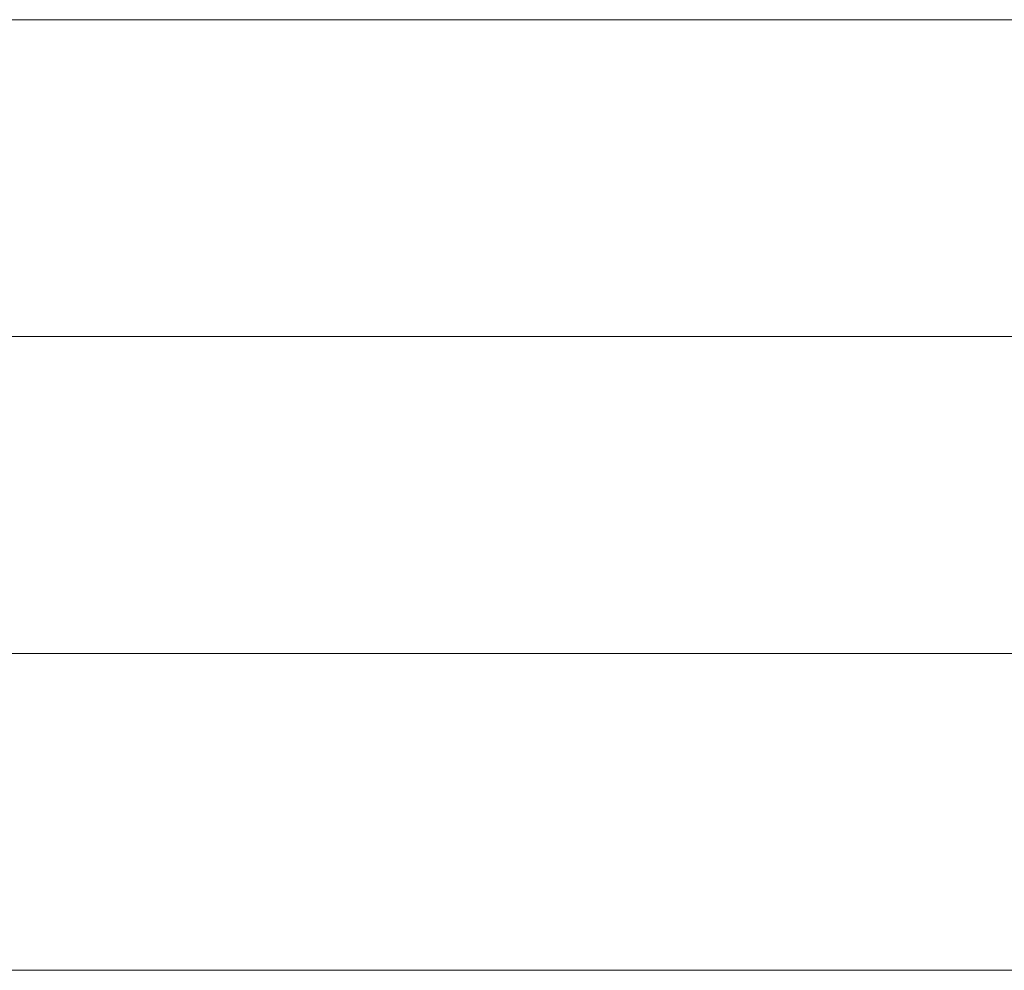
# Model space of a CAD drawing. Units: millimetres. Extents: x 59 to 11996, y 24 to 8424.
# Drawn here: x 8670 to 8692, y 462 to 483 of the extents above; entities that cross this region are included whole.
import ezdxf

# ---------------------------------------------------------------- set-up
doc = ezdxf.new("R2010")
doc.units = ezdxf.units.MM
doc.header["$MEASUREMENT"] = 0
doc.layers.add('(1) Shape lines', color=7, linetype='Continuous', lineweight=35)

# ---------------------------------------------------------------- blocks, each defined once
blk = doc.blocks.new('HATCH_1138_28df117f-0737-40a8-8f06-a7bdbd95fa2f')
at = {"layer": '(1) Shape lines', "color": 0, "lineweight": 9}
for p, q in [((8670.588, 483), (8669.942, 483)), ((8670.588, 476), (8669.995, 476)), ((8670.588, 469), (8670.049, 469)), ((8670.588, 462), (8670.102, 462))]:
    blk.add_line(p, q, dxfattribs=at)
blk = doc.blocks.new('HATCH_1143_f988ed71-06ba-4f95-91a6-9ce75455b92f')
at = {"layer": '(1) Shape lines', "color": 0, "lineweight": 9}
for p, q in [((8670.814, 483), (8670.588, 483)), ((8670.834, 476), (8670.588, 476)), ((8670.854, 469), (8670.588, 469)), ((8670.874, 462), (8670.588, 462))]:
    blk.add_line(p, q, dxfattribs=at)
blk = doc.blocks.new('HATCH_1144_94e6ba07-77f1-4443-8f05-73d9729dcd7d')
at = {"layer": '(1) Shape lines', "color": 0, "lineweight": 9}
for p, q in [((8671.054, 483), (8670.814, 483)), ((8671.054, 476), (8670.834, 476)), ((8671.054, 469), (8670.854, 469)), ((8671.054, 462), (8670.874, 462))]:
    blk.add_line(p, q, dxfattribs=at)
blk = doc.blocks.new('HATCH_1149_5488fd79-2955-493e-8764-efc076094294')
at = {"layer": '(1) Shape lines', "color": 0, "lineweight": 9}
for p, q in [((8671.437, 483), (8671.054, 483)), ((8671.47, 476), (8671.054, 476)), ((8671.504, 469), (8671.054, 469)), ((8671.538, 462), (8671.054, 462))]:
    blk.add_line(p, q, dxfattribs=at)
blk = doc.blocks.new('HATCH_1150_8039a182-d6d3-49d1-9d19-da1728b41ba3')
at = {"layer": '(1) Shape lines', "color": 0, "lineweight": 9}
for p, q in [((8671.833, 483), (8671.437, 483)), ((8671.833, 476), (8671.47, 476)), ((8671.833, 469), (8671.504, 469)), ((8671.833, 462), (8671.538, 462))]:
    blk.add_line(p, q, dxfattribs=at)
blk = doc.blocks.new('HATCH_1155_561b2d16-e26a-4b3b-97af-2e61a8eca2f6')
at = {"layer": '(1) Shape lines', "color": 0, "lineweight": 9}
for p, q in [((8672.103, 483), (8671.833, 483)), ((8672.127, 476), (8671.833, 476)), ((8672.15, 469), (8671.833, 469)), ((8672.174, 462), (8671.833, 462))]:
    blk.add_line(p, q, dxfattribs=at)
blk = doc.blocks.new('HATCH_1156_99eee321-a5df-4411-9fef-42a8a1d70fc2')
at = {"layer": '(1) Shape lines', "color": 0, "lineweight": 9}
for p, q in [((8672.375, 483), (8672.103, 483)), ((8672.375, 476), (8672.127, 476)), ((8672.375, 469), (8672.15, 469)), ((8672.375, 462), (8672.174, 462))]:
    blk.add_line(p, q, dxfattribs=at)
blk = doc.blocks.new('HATCH_1161_31f9c492-4a91-4435-8ca9-b0fbbaa415a5')
at = {"layer": '(1) Shape lines', "color": 0, "lineweight": 9}
for p, q in [((8672.591, 483), (8672.375, 483)), ((8672.609, 476), (8672.375, 476)), ((8672.628, 469), (8672.375, 469)), ((8672.646, 462), (8672.375, 462))]:
    blk.add_line(p, q, dxfattribs=at)
blk = doc.blocks.new('HATCH_1162_f1d9224b-c3a1-4c0a-bfd9-469782e13243')
at = {"layer": '(1) Shape lines', "color": 0, "lineweight": 9}
for p, q in [((8672.802, 483), (8672.591, 483)), ((8672.802, 476), (8672.609, 476)), ((8672.802, 469), (8672.628, 469)), ((8672.802, 462), (8672.646, 462))]:
    blk.add_line(p, q, dxfattribs=at)
blk = doc.blocks.new('HATCH_1167_ce8fd827-c9f6-4931-8afd-b659e8667515')
at = {"layer": '(1) Shape lines', "color": 0, "lineweight": 9}
for p, q in [((8673.092, 483), (8672.802, 483)), ((8673.116, 476), (8672.802, 476)), ((8673.141, 469), (8672.802, 469)), ((8673.165, 462), (8672.802, 462))]:
    blk.add_line(p, q, dxfattribs=at)
blk = doc.blocks.new('HATCH_1168_ac0b32b3-f2d2-495b-bdb8-79d27d24739a')
at = {"layer": '(1) Shape lines', "color": 0, "lineweight": 9}
for p, q in [((8673.37, 483), (8673.092, 483)), ((8673.37, 476), (8673.116, 476)), ((8673.37, 469), (8673.141, 469)), ((8673.37, 462), (8673.165, 462))]:
    blk.add_line(p, q, dxfattribs=at)
blk = doc.blocks.new('HATCH_1173_f6ba101a-592b-4468-8901-7849b61f0b6d')
at = {"layer": '(1) Shape lines', "color": 0, "lineweight": 9}
for p, q in [((8673.378, 483), (8673.37, 483)), ((8673.379, 476), (8673.37, 476)), ((8673.38, 469), (8673.37, 469)), ((8673.381, 462), (8673.37, 462))]:
    blk.add_line(p, q, dxfattribs=at)
blk = doc.blocks.new('HATCH_1174_881b5a38-d08b-4afc-bbd7-97a82a45d607')
at = {"layer": '(1) Shape lines', "color": 0, "lineweight": 9}
for p, q in [((8673.387, 483), (8673.378, 483)), ((8673.387, 476), (8673.379, 476)), ((8673.387, 469), (8673.38, 469)), ((8673.387, 462), (8673.381, 462))]:
    blk.add_line(p, q, dxfattribs=at)
blk = doc.blocks.new('HATCH_1179_9de29878-c85e-40ab-80b8-912e5604ed18')
at = {"layer": '(1) Shape lines', "color": 0, "lineweight": 9}
for p, q in [((8673.459, 483), (8673.387, 483)), ((8673.465, 476), (8673.387, 476)), ((8673.471, 469), (8673.387, 469)), ((8673.477, 462), (8673.387, 462))]:
    blk.add_line(p, q, dxfattribs=at)
blk = doc.blocks.new('HATCH_1180_e7081cdd-f72c-4386-9810-fb32dd4acef5')
at = {"layer": '(1) Shape lines', "color": 0, "lineweight": 9}
for p, q in [((8673.527, 483), (8673.459, 483)), ((8673.527, 476), (8673.465, 476)), ((8673.527, 469), (8673.471, 469)), ((8673.527, 462), (8673.477, 462))]:
    blk.add_line(p, q, dxfattribs=at)
blk = doc.blocks.new('HATCH_1185_14365111-7a2c-45c3-943b-3c61b758ff9a')
at = {"layer": '(1) Shape lines', "color": 0, "lineweight": 9}
for p, q in [((8673.546, 483), (8673.527, 483)), ((8673.548, 476), (8673.527, 476)), ((8673.549, 469), (8673.527, 469)), ((8673.551, 462), (8673.527, 462))]:
    blk.add_line(p, q, dxfattribs=at)
blk = doc.blocks.new('HATCH_1186_337b9ed6-59c6-4df6-8253-2168da72bda9')
at = {"layer": '(1) Shape lines', "color": 0, "lineweight": 9}
for p, q in [((8673.564, 483), (8673.546, 483)), ((8673.564, 476), (8673.548, 476)), ((8673.564, 469), (8673.549, 469)), ((8673.564, 462), (8673.551, 462))]:
    blk.add_line(p, q, dxfattribs=at)
blk = doc.blocks.new('HATCH_1191_788a253b-cd37-4891-9f42-73e9a9c0c484')
at = {"layer": '(1) Shape lines', "color": 0, "lineweight": 9}
for p, q in [((8673.809, 483), (8673.564, 483)), ((8673.83, 476), (8673.564, 476)), ((8673.85, 469), (8673.564, 469)), ((8673.871, 462), (8673.564, 462))]:
    blk.add_line(p, q, dxfattribs=at)
blk = doc.blocks.new('HATCH_1192_875a6b80-533f-4094-bbe5-0d99199611b3')
at = {"layer": '(1) Shape lines', "color": 0, "lineweight": 9}
for p, q in [((8674.037, 483), (8673.809, 483)), ((8674.037, 476), (8673.83, 476)), ((8674.037, 469), (8673.85, 469)), ((8674.037, 462), (8673.871, 462))]:
    blk.add_line(p, q, dxfattribs=at)
blk = doc.blocks.new('HATCH_1197_e6a56cb0-fe6a-40cd-8e8d-7d5dead8bfc4')
at = {"layer": '(1) Shape lines', "color": 0, "lineweight": 9}
for p, q in [((8674.061, 483), (8674.037, 483)), ((8674.063, 476), (8674.037, 476)), ((8674.065, 469), (8674.037, 469)), ((8674.067, 462), (8674.037, 462))]:
    blk.add_line(p, q, dxfattribs=at)
blk = doc.blocks.new('HATCH_1198_02a9e9bc-b540-4edb-a29a-64275c133d81')
at = {"layer": '(1) Shape lines', "color": 0, "lineweight": 9}
for p, q in [((8674.083, 483), (8674.061, 483)), ((8674.083, 476), (8674.063, 476)), ((8674.083, 469), (8674.065, 469)), ((8674.083, 462), (8674.067, 462))]:
    blk.add_line(p, q, dxfattribs=at)
blk = doc.blocks.new('HATCH_1203_db620fae-6656-43ad-a71c-6bd2b8761e8b')
at = {"layer": '(1) Shape lines', "color": 0, "lineweight": 9}
for p, q in [((8674.23, 483), (8674.083, 483)), ((8674.242, 476), (8674.083, 476)), ((8674.254, 469), (8674.083, 469)), ((8674.266, 462), (8674.083, 462))]:
    blk.add_line(p, q, dxfattribs=at)
blk = doc.blocks.new('HATCH_1204_cd7cd7b0-2a12-457f-87ce-661fd4eefc81')
at = {"layer": '(1) Shape lines', "color": 0, "lineweight": 9}
for p, q in [((8674.363, 483), (8674.23, 483)), ((8674.363, 476), (8674.242, 476)), ((8674.363, 469), (8674.254, 469)), ((8674.363, 462), (8674.266, 462))]:
    blk.add_line(p, q, dxfattribs=at)
blk = doc.blocks.new('HATCH_1209_feb0d058-342a-41d4-a861-be29ee1137e6')
at = {"layer": '(1) Shape lines', "color": 0, "lineweight": 9}
for p, q in [((8674.469, 483), (8674.363, 483)), ((8674.477, 476), (8674.363, 476)), ((8674.486, 469), (8674.363, 469)), ((8674.495, 462), (8674.363, 462))]:
    blk.add_line(p, q, dxfattribs=at)
blk = doc.blocks.new('HATCH_1210_94849efa-226c-44ab-bc43-98954a1be3d6')
at = {"layer": '(1) Shape lines', "color": 0, "lineweight": 9}
for p, q in [((8674.563, 483), (8674.469, 483)), ((8674.563, 476), (8674.477, 476)), ((8674.563, 469), (8674.486, 469)), ((8674.563, 462), (8674.495, 462))]:
    blk.add_line(p, q, dxfattribs=at)
blk = doc.blocks.new('HATCH_1215_17855e87-03ed-4a71-8bb5-d18c9af0a2c0')
at = {"layer": '(1) Shape lines', "color": 0, "lineweight": 9}
for p, q in [((8674.576, 483), (8674.563, 483)), ((8674.577, 476), (8674.563, 476)), ((8674.578, 469), (8674.563, 469)), ((8674.579, 462), (8674.563, 462))]:
    blk.add_line(p, q, dxfattribs=at)
blk = doc.blocks.new('HATCH_1216_22cc1d14-809d-4cd1-aaad-61c5dce3d766')
at = {"layer": '(1) Shape lines', "color": 0, "lineweight": 9}
for p, q in [((8674.588, 483), (8674.576, 483)), ((8674.588, 476), (8674.577, 476)), ((8674.588, 469), (8674.578, 469)), ((8674.588, 462), (8674.579, 462))]:
    blk.add_line(p, q, dxfattribs=at)
blk = doc.blocks.new('HATCH_1221_a7617c01-71b7-4b45-8f20-d32d2c04fa82')
at = {"layer": '(1) Shape lines', "color": 0, "lineweight": 9}
for p, q in [((8674.73, 483), (8674.588, 483)), ((8674.742, 476), (8674.588, 476)), ((8674.753, 469), (8674.588, 469)), ((8674.765, 462), (8674.588, 462))]:
    blk.add_line(p, q, dxfattribs=at)
blk = doc.blocks.new('HATCH_1222_49c17b92-1f1d-4072-a096-2df8a9323786')
at = {"layer": '(1) Shape lines', "color": 0, "lineweight": 9}
for p, q in [((8674.857, 483), (8674.73, 483)), ((8674.857, 476), (8674.742, 476)), ((8674.857, 469), (8674.753, 469)), ((8674.857, 462), (8674.765, 462))]:
    blk.add_line(p, q, dxfattribs=at)
blk = doc.blocks.new('HATCH_1227_44ef3dd6-0e46-4bcb-8399-7fc51f09a71d')
at = {"layer": '(1) Shape lines', "color": 0, "lineweight": 9}
for p, q in [((8674.97, 483), (8674.857, 483)), ((8674.98, 476), (8674.857, 476)), ((8674.989, 469), (8674.857, 469)), ((8674.998, 462), (8674.857, 462))]:
    blk.add_line(p, q, dxfattribs=at)
blk = doc.blocks.new('HATCH_1228_00b25338-105a-4ee6-873a-c3451809376c')
at = {"layer": '(1) Shape lines', "color": 0, "lineweight": 9}
for p, q in [((8675.07, 483), (8674.97, 483)), ((8675.07, 476), (8674.98, 476)), ((8675.07, 469), (8674.989, 469)), ((8675.07, 462), (8674.998, 462))]:
    blk.add_line(p, q, dxfattribs=at)
blk = doc.blocks.new('HATCH_1233_1cedd499-dea6-463b-a670-cd60f78fde8f')
at = {"layer": '(1) Shape lines', "color": 0, "lineweight": 9}
for p, q in [((8675.572, 483), (8675.07, 483)), ((8675.613, 476), (8675.07, 476)), ((8675.654, 469), (8675.07, 469)), ((8675.695, 462), (8675.07, 462))]:
    blk.add_line(p, q, dxfattribs=at)
blk = doc.blocks.new('HATCH_1234_6b4034b7-0aae-4bca-b342-5f285963be96')
at = {"layer": '(1) Shape lines', "color": 0, "lineweight": 9}
for p, q in [((8676.002, 483), (8675.572, 483)), ((8676.002, 476), (8675.613, 476)), ((8676.002, 469), (8675.654, 469)), ((8676.002, 462), (8675.695, 462))]:
    blk.add_line(p, q, dxfattribs=at)
blk = doc.blocks.new('HATCH_1239_bc642b38-a781-40a1-8387-a524632326e5')
at = {"layer": '(1) Shape lines', "color": 0, "lineweight": 9}
for p, q in [((8676.623, 483), (8676.002, 483)), ((8676.673, 476), (8676.002, 476)), ((8676.722, 469), (8676.002, 469)), ((8676.772, 462), (8676.002, 462))]:
    blk.add_line(p, q, dxfattribs=at)
blk = doc.blocks.new('HATCH_1240_07957a13-9424-4b05-ad95-43c364d543eb')
at = {"layer": '(1) Shape lines', "color": 0, "lineweight": 9}
for p, q in [((8677.129, 483), (8676.623, 483)), ((8677.129, 476), (8676.673, 476)), ((8677.129, 469), (8676.722, 469)), ((8677.129, 462), (8676.772, 462))]:
    blk.add_line(p, q, dxfattribs=at)
blk = doc.blocks.new('HATCH_1245_16ee3e06-e6c3-4301-af85-aa5054aee749')
at = {"layer": '(1) Shape lines', "color": 0, "lineweight": 9}
for p, q in [((8677.715, 483), (8677.129, 483)), ((8677.761, 476), (8677.129, 476)), ((8677.806, 469), (8677.129, 469)), ((8677.852, 462), (8677.129, 462))]:
    blk.add_line(p, q, dxfattribs=at)
blk = doc.blocks.new('HATCH_1246_65b45c42-b19c-43ef-bb40-2353fce276c0')
at = {"layer": '(1) Shape lines', "color": 0, "lineweight": 9}
for p, q in [((8678.168, 483), (8677.715, 483)), ((8678.168, 476), (8677.761, 476)), ((8678.168, 469), (8677.806, 469)), ((8678.168, 462), (8677.852, 462))]:
    blk.add_line(p, q, dxfattribs=at)
blk = doc.blocks.new('HATCH_1251_2e2db21b-71a6-45e9-a20d-3f2e3a61d1ca')
at = {"layer": '(1) Shape lines', "color": 0, "lineweight": 9}
for p, q in [((8679.28, 483), (8678.168, 483)), ((8679.365, 476), (8678.168, 476)), ((8679.45, 469), (8678.168, 469)), ((8679.535, 462), (8678.168, 462))]:
    blk.add_line(p, q, dxfattribs=at)
blk = doc.blocks.new('HATCH_1252_4362b9e0-7a04-4aae-8359-dd54e82e1459')
at = {"layer": '(1) Shape lines', "color": 0, "lineweight": 9}
for p, q in [((8680.077, 483), (8679.28, 483)), ((8680.077, 476), (8679.365, 476)), ((8680.077, 469), (8679.45, 469)), ((8680.077, 462), (8679.535, 462))]:
    blk.add_line(p, q, dxfattribs=at)
blk = doc.blocks.new('HATCH_1257_fee6aca6-982a-42c2-aaf3-72519900bcaf')
at = {"layer": '(1) Shape lines', "color": 0, "lineweight": 9}
for p, q in [((8680.228, 483), (8680.077, 483)), ((8680.239, 476), (8680.077, 476)), ((8680.25, 469), (8680.077, 469)), ((8680.261, 462), (8680.077, 462))]:
    blk.add_line(p, q, dxfattribs=at)
blk = doc.blocks.new('HATCH_1258_2d5d5106-840b-4e12-9335-9292cc776492')
at = {"layer": '(1) Shape lines', "color": 0, "lineweight": 9}
for p, q in [((8680.331, 483), (8680.228, 483)), ((8680.331, 476), (8680.239, 476)), ((8680.331, 469), (8680.25, 469)), ((8680.331, 462), (8680.261, 462))]:
    blk.add_line(p, q, dxfattribs=at)
blk = doc.blocks.new('HATCH_1263_4573fa5e-5c34-4e69-8c16-94cd76dbdcce')
at = {"layer": '(1) Shape lines', "color": 0, "lineweight": 9}
for p, q in [((8681.186, 483), (8680.331, 483)), ((8681.248, 476), (8680.331, 476)), ((8681.311, 469), (8680.331, 469)), ((8681.374, 462), (8680.331, 462))]:
    blk.add_line(p, q, dxfattribs=at)
blk = doc.blocks.new('HATCH_1264_9ae81118-283e-44c9-9a94-d4960879c309')
at = {"layer": '(1) Shape lines', "color": 0, "lineweight": 9}
for p, q in [((8681.744, 483), (8681.186, 483)), ((8681.744, 476), (8681.248, 476)), ((8681.744, 469), (8681.311, 469)), ((8681.744, 462), (8681.374, 462))]:
    blk.add_line(p, q, dxfattribs=at)
blk = doc.blocks.new('HATCH_1269_fb07e8eb-6661-4f81-ae86-c07361175dd2')
at = {"layer": '(1) Shape lines', "color": 0, "lineweight": 9}
for p, q in [((8682.511, 483), (8681.744, 483)), ((8682.566, 476), (8681.744, 476)), ((8682.621, 469), (8681.744, 469)), ((8682.676, 462), (8681.744, 462))]:
    blk.add_line(p, q, dxfattribs=at)
blk = doc.blocks.new('HATCH_1270_0c1b3a34-7c64-4382-9341-d0c707f40264')
at = {"layer": '(1) Shape lines', "color": 0, "lineweight": 9}
for p, q in [((8682.981, 483), (8682.511, 483)), ((8682.981, 476), (8682.566, 476)), ((8682.981, 469), (8682.621, 469)), ((8682.981, 462), (8682.676, 462))]:
    blk.add_line(p, q, dxfattribs=at)
blk = doc.blocks.new('HATCH_1275_f7095bd2-1b45-41dd-ba7b-221b3a6e9f07')
at = {"layer": '(1) Shape lines', "color": 0, "lineweight": 9}
for p, q in [((8683.107, 483), (8682.981, 483)), ((8683.116, 476), (8682.981, 476)), ((8683.125, 469), (8682.981, 469)), ((8683.134, 462), (8682.981, 462))]:
    blk.add_line(p, q, dxfattribs=at)
blk = doc.blocks.new('HATCH_1276_8f8b2e83-b212-4793-91a5-ed65d962967a')
at = {"layer": '(1) Shape lines', "color": 0, "lineweight": 9}
for p, q in [((8683.182, 483), (8683.107, 483)), ((8683.182, 476), (8683.116, 476)), ((8683.182, 469), (8683.125, 469)), ((8683.182, 462), (8683.134, 462))]:
    blk.add_line(p, q, dxfattribs=at)
blk = doc.blocks.new('HATCH_1281_2996d4ea-ae54-47be-9bda-538aec948dd9')
at = {"layer": '(1) Shape lines', "color": 0, "lineweight": 9}
for p, q in [((8683.964, 483), (8683.182, 483)), ((8684.019, 476), (8683.182, 476)), ((8684.073, 469), (8683.182, 469)), ((8684.128, 462), (8683.182, 462))]:
    blk.add_line(p, q, dxfattribs=at)
blk = doc.blocks.new('HATCH_1282_269841d9-b055-442d-987b-2ea030b198b5')
at = {"layer": '(1) Shape lines', "color": 0, "lineweight": 9}
for p, q in [((8684.408, 483), (8683.964, 483)), ((8684.408, 476), (8684.019, 476)), ((8684.408, 469), (8684.073, 469)), ((8684.408, 462), (8684.128, 462))]:
    blk.add_line(p, q, dxfattribs=at)
blk = doc.blocks.new('HATCH_1287_85d53557-ad54-4e80-b33d-c045491bd64c')
at = {"layer": '(1) Shape lines', "color": 0, "lineweight": 9}
for p, q in [((8684.833, 483), (8684.408, 483)), ((8684.862, 476), (8684.408, 476)), ((8684.892, 469), (8684.408, 469)), ((8684.921, 462), (8684.408, 462))]:
    blk.add_line(p, q, dxfattribs=at)
blk = doc.blocks.new('HATCH_1288_37b2b090-328f-4f63-be2a-67b581d21aea')
at = {"layer": '(1) Shape lines', "color": 0, "lineweight": 9}
for p, q in [((8685.064, 483), (8684.833, 483)), ((8685.064, 476), (8684.862, 476)), ((8685.064, 469), (8684.892, 469)), ((8685.064, 462), (8684.921, 462))]:
    blk.add_line(p, q, dxfattribs=at)
blk = doc.blocks.new('HATCH_1293_4bf0b580-a154-4791-9d17-3826d11e91df')
at = {"layer": '(1) Shape lines', "color": 0, "lineweight": 9}
for p, q in [((8685.866, 483), (8685.064, 483)), ((8685.92, 476), (8685.064, 476)), ((8685.974, 469), (8685.064, 469)), ((8686.028, 462), (8685.064, 462))]:
    blk.add_line(p, q, dxfattribs=at)
blk = doc.blocks.new('HATCH_1294_d25da653-e4df-4bb8-b7ae-09c1472ee8b8')
at = {"layer": '(1) Shape lines', "color": 0, "lineweight": 9}
for p, q in [((8686.277, 483), (8685.866, 483)), ((8686.277, 476), (8685.92, 476)), ((8686.277, 469), (8685.974, 469)), ((8686.277, 462), (8686.028, 462))]:
    blk.add_line(p, q, dxfattribs=at)
blk = doc.blocks.new('HATCH_1299_82974e56-2805-422a-900e-ed88c625e80d')
at = {"layer": '(1) Shape lines', "color": 0, "lineweight": 9}
for p, q in [((8686.472, 483), (8686.277, 483)), ((8686.485, 476), (8686.277, 476)), ((8686.498, 469), (8686.277, 469)), ((8686.511, 462), (8686.277, 462))]:
    blk.add_line(p, q, dxfattribs=at)
blk = doc.blocks.new('HATCH_1300_754565d2-1955-47e9-9a78-20b08f436a86')
at = {"layer": '(1) Shape lines', "color": 0, "lineweight": 9}
for p, q in [((8686.569, 483), (8686.472, 483)), ((8686.569, 476), (8686.485, 476)), ((8686.569, 469), (8686.498, 469)), ((8686.569, 462), (8686.511, 462))]:
    blk.add_line(p, q, dxfattribs=at)
blk = doc.blocks.new('HATCH_1305_9586d6d9-c31d-4f2b-822e-c6ddf2a88cd4')
at = {"layer": '(1) Shape lines', "color": 0, "lineweight": 9}
for p, q in [((8687.177, 483), (8686.569, 483)), ((8687.217, 476), (8686.569, 476)), ((8687.257, 469), (8686.569, 469)), ((8687.297, 462), (8686.569, 462))]:
    blk.add_line(p, q, dxfattribs=at)
blk = doc.blocks.new('HATCH_1306_c890329f-7767-4a9e-8e86-74d28228e6c0')
at = {"layer": '(1) Shape lines', "color": 0, "lineweight": 9}
for p, q in [((8687.468, 483), (8687.177, 483)), ((8687.468, 476), (8687.217, 476)), ((8687.468, 469), (8687.257, 469)), ((8687.468, 462), (8687.297, 462))]:
    blk.add_line(p, q, dxfattribs=at)
blk = doc.blocks.new('HATCH_1311_41d8922b-e6f0-4d29-b6b6-993ea14dca82')
at = {"layer": '(1) Shape lines', "color": 0, "lineweight": 9}
for p, q in [((8687.477, 483), (8687.468, 483)), ((8687.478, 476), (8687.468, 476)), ((8687.478, 469), (8687.468, 469)), ((8687.479, 462), (8687.468, 462))]:
    blk.add_line(p, q, dxfattribs=at)
blk = doc.blocks.new('HATCH_1312_58ba05d0-e6cb-4dd0-bb47-d034777f927b')
at = {"layer": '(1) Shape lines', "color": 0, "lineweight": 9}
for p, q in [((8687.482, 483), (8687.477, 483)), ((8687.482, 476), (8687.478, 476)), ((8687.482, 469), (8687.478, 469)), ((8687.482, 462), (8687.479, 462))]:
    blk.add_line(p, q, dxfattribs=at)
blk = doc.blocks.new('HATCH_1317_8d3a4d07-bf80-451d-a293-5c4fce0b739e')
at = {"layer": '(1) Shape lines', "color": 0, "lineweight": 9}
for p, q in [((8687.691, 483), (8687.482, 483)), ((8687.705, 476), (8687.482, 476)), ((8687.718, 469), (8687.482, 469)), ((8687.732, 462), (8687.482, 462))]:
    blk.add_line(p, q, dxfattribs=at)
blk = doc.blocks.new('HATCH_1318_4b4a0e8e-cc44-47e1-9547-68875c62e1b1')
at = {"layer": '(1) Shape lines', "color": 0, "lineweight": 9}
for p, q in [((8687.789, 483), (8687.691, 483)), ((8687.789, 476), (8687.705, 476)), ((8687.789, 469), (8687.718, 469)), ((8687.789, 462), (8687.732, 462))]:
    blk.add_line(p, q, dxfattribs=at)
blk = doc.blocks.new('HATCH_1321_9361bc9d-9699-4378-bd93-23ac57e56dda')
at = {"layer": '(1) Shape lines', "color": 0, "lineweight": 9}
for p, q in [((8688, 483), (8687.789, 483)), ((8688.014, 476), (8687.789, 476)), ((8688.028, 469), (8687.789, 469)), ((8688.041, 462), (8687.789, 462))]:
    blk.add_line(p, q, dxfattribs=at)
blk = doc.blocks.new('HATCH_1322_ed580a02-8773-4de4-ada2-3269498b33da')
at = {"layer": '(1) Shape lines', "color": 0, "lineweight": 9}
for p, q in [((8688.097, 483), (8688, 483)), ((8688.097, 476), (8688.014, 476)), ((8688.097, 469), (8688.028, 469)), ((8688.097, 462), (8688.041, 462))]:
    blk.add_line(p, q, dxfattribs=at)
blk = doc.blocks.new('HATCH_1325_67605a5d-167e-4b5c-81db-ce88ad38593d')
at = {"layer": '(1) Shape lines', "color": 0, "lineweight": 9}
for p, q in [((8688.224, 483), (8688.097, 483)), ((8688.232, 476), (8688.097, 476)), ((8688.24, 469), (8688.097, 469)), ((8688.248, 462), (8688.097, 462))]:
    blk.add_line(p, q, dxfattribs=at)
blk = doc.blocks.new('HATCH_1326_fc8ca723-ecf2-4297-a1e7-264e5b030cea')
at = {"layer": '(1) Shape lines', "color": 0, "lineweight": 9}
for p, q in [((8688.281, 483), (8688.224, 483)), ((8688.281, 476), (8688.232, 476)), ((8688.281, 469), (8688.24, 469)), ((8688.281, 462), (8688.248, 462))]:
    blk.add_line(p, q, dxfattribs=at)
blk = doc.blocks.new('HATCH_1327_1e78cae7-3659-4911-8063-8b092944bc3c')
at = {"layer": '(1) Shape lines', "color": 0, "lineweight": 9}
for p, q in [((8705.809, 483), (8688.281, 483)), ((8706.932, 476), (8688.281, 476)), ((8705.932, 469), (8688.281, 469)), ((8702.427, 462), (8688.281, 462))]:
    blk.add_line(p, q, dxfattribs=at)
blk = doc.blocks.new('GROUP_0_368a8a3d-1199-4f26-9f28-ac9459be0800')
at = {"layer": '(1) Shape lines', "color": 154, "linetype": 'ByBlock'}
for name in ['HATCH_1294_d25da653-e4df-4bb8-b7ae-09c1472ee8b8', 'HATCH_1299_82974e56-2805-422a-900e-ed88c625e80d', 'HATCH_1300_754565d2-1955-47e9-9a78-20b08f436a86', 'HATCH_1305_9586d6d9-c31d-4f2b-822e-c6ddf2a88cd4', 'HATCH_1306_c890329f-7767-4a9e-8e86-74d28228e6c0', 'HATCH_1311_41d8922b-e6f0-4d29-b6b6-993ea14dca82', 'HATCH_1312_58ba05d0-e6cb-4dd0-bb47-d034777f927b', 'HATCH_1317_8d3a4d07-bf80-451d-a293-5c4fce0b739e', 'HATCH_1318_4b4a0e8e-cc44-47e1-9547-68875c62e1b1', 'HATCH_1321_9361bc9d-9699-4378-bd93-23ac57e56dda', 'HATCH_1322_ed580a02-8773-4de4-ada2-3269498b33da', 'HATCH_1325_67605a5d-167e-4b5c-81db-ce88ad38593d', 'HATCH_1326_fc8ca723-ecf2-4297-a1e7-264e5b030cea', 'HATCH_1327_1e78cae7-3659-4911-8063-8b092944bc3c', 'HATCH_1270_0c1b3a34-7c64-4382-9341-d0c707f40264', 'HATCH_1275_f7095bd2-1b45-41dd-ba7b-221b3a6e9f07', 'HATCH_1276_8f8b2e83-b212-4793-91a5-ed65d962967a', 'HATCH_1281_2996d4ea-ae54-47be-9bda-538aec948dd9', 'HATCH_1282_269841d9-b055-442d-987b-2ea030b198b5', 'HATCH_1287_85d53557-ad54-4e80-b33d-c045491bd64c', 'HATCH_1288_37b2b090-328f-4f63-be2a-67b581d21aea', 'HATCH_1293_4bf0b580-a154-4791-9d17-3826d11e91df', 'HATCH_1246_65b45c42-b19c-43ef-bb40-2353fce276c0', 'HATCH_1251_2e2db21b-71a6-45e9-a20d-3f2e3a61d1ca', 'HATCH_1252_4362b9e0-7a04-4aae-8359-dd54e82e1459', 'HATCH_1257_fee6aca6-982a-42c2-aaf3-72519900bcaf', 'HATCH_1258_2d5d5106-840b-4e12-9335-9292cc776492', 'HATCH_1263_4573fa5e-5c34-4e69-8c16-94cd76dbdcce', 'HATCH_1264_9ae81118-283e-44c9-9a94-d4960879c309', 'HATCH_1269_fb07e8eb-6661-4f81-ae86-c07361175dd2', 'HATCH_1192_875a6b80-533f-4094-bbe5-0d99199611b3', 'HATCH_1197_e6a56cb0-fe6a-40cd-8e8d-7d5dead8bfc4', 'HATCH_1198_02a9e9bc-b540-4edb-a29a-64275c133d81', 'HATCH_1203_db620fae-6656-43ad-a71c-6bd2b8761e8b', 'HATCH_1204_cd7cd7b0-2a12-457f-87ce-661fd4eefc81', 'HATCH_1209_feb0d058-342a-41d4-a861-be29ee1137e6', 'HATCH_1210_94849efa-226c-44ab-bc43-98954a1be3d6', 'HATCH_1215_17855e87-03ed-4a71-8bb5-d18c9af0a2c0', 'HATCH_1216_22cc1d14-809d-4cd1-aaad-61c5dce3d766', 'HATCH_1221_a7617c01-71b7-4b45-8f20-d32d2c04fa82', 'HATCH_1222_49c17b92-1f1d-4072-a096-2df8a9323786', 'HATCH_1227_44ef3dd6-0e46-4bcb-8399-7fc51f09a71d', 'HATCH_1228_00b25338-105a-4ee6-873a-c3451809376c', 'HATCH_1233_1cedd499-dea6-463b-a670-cd60f78fde8f', 'HATCH_1234_6b4034b7-0aae-4bca-b342-5f285963be96', 'HATCH_1239_bc642b38-a781-40a1-8387-a524632326e5', 'HATCH_1240_07957a13-9424-4b05-ad95-43c364d543eb', 'HATCH_1245_16ee3e06-e6c3-4301-af85-aa5054aee749', 'HATCH_1138_28df117f-0737-40a8-8f06-a7bdbd95fa2f', 'HATCH_1143_f988ed71-06ba-4f95-91a6-9ce75455b92f', 'HATCH_1144_94e6ba07-77f1-4443-8f05-73d9729dcd7d', 'HATCH_1149_5488fd79-2955-493e-8764-efc076094294', 'HATCH_1150_8039a182-d6d3-49d1-9d19-da1728b41ba3', 'HATCH_1155_561b2d16-e26a-4b3b-97af-2e61a8eca2f6', 'HATCH_1156_99eee321-a5df-4411-9fef-42a8a1d70fc2', 'HATCH_1161_31f9c492-4a91-4435-8ca9-b0fbbaa415a5', 'HATCH_1162_f1d9224b-c3a1-4c0a-bfd9-469782e13243', 'HATCH_1167_ce8fd827-c9f6-4931-8afd-b659e8667515', 'HATCH_1168_ac0b32b3-f2d2-495b-bdb8-79d27d24739a', 'HATCH_1173_f6ba101a-592b-4468-8901-7849b61f0b6d', 'HATCH_1174_881b5a38-d08b-4afc-bbd7-97a82a45d607', 'HATCH_1179_9de29878-c85e-40ab-80b8-912e5604ed18', 'HATCH_1180_e7081cdd-f72c-4386-9810-fb32dd4acef5', 'HATCH_1185_14365111-7a2c-45c3-943b-3c61b758ff9a', 'HATCH_1186_337b9ed6-59c6-4df6-8253-2168da72bda9', 'HATCH_1191_788a253b-cd37-4891-9f42-73e9a9c0c484']:
    blk.add_blockref(name, (0, 0), dxfattribs=at)

msp = doc.modelspace()

# ---------------------------------------------------------------- block references
at = {"color": 7, "linetype": 'ByBlock'}
msp.add_blockref('GROUP_0_368a8a3d-1199-4f26-9f28-ac9459be0800', (0, 0), dxfattribs=at)

doc.saveas('drawing.dxf')
